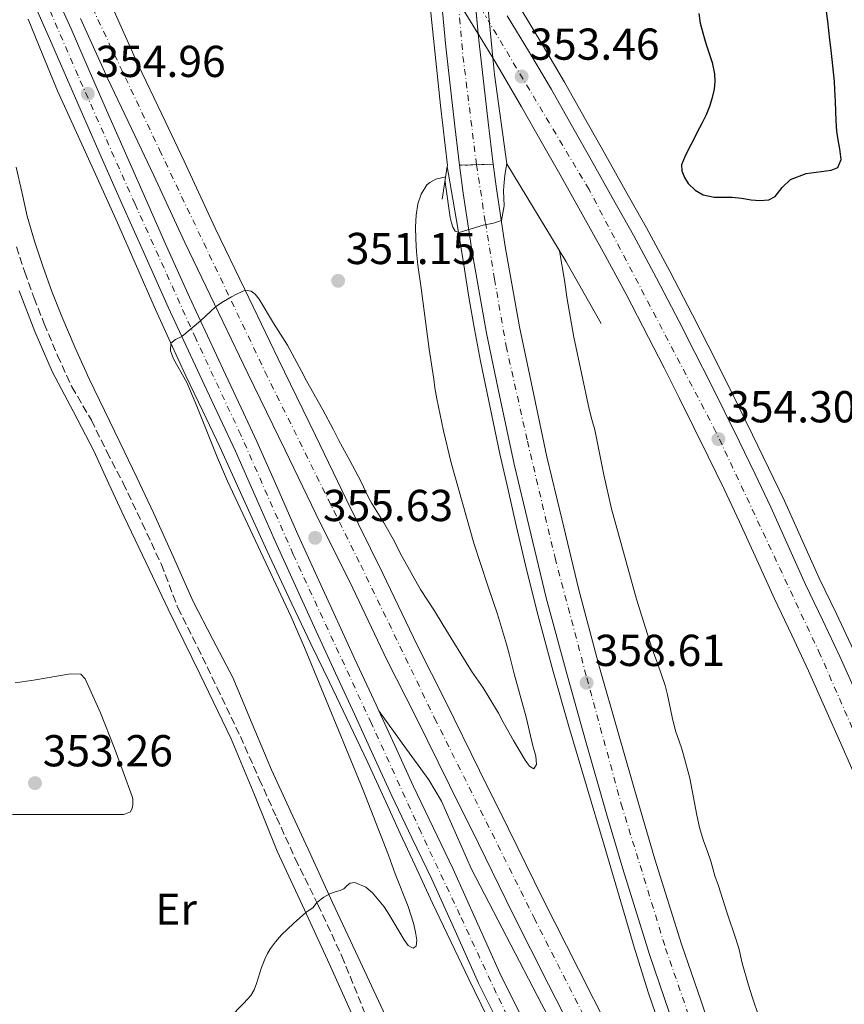
# Model space of a CAD drawing. Units: metres. Extents: x 605077 to 608557, y 4659819 to 4662180.
# Drawn here: x 605590 to 605775, y 4661065 to 4661286 of the extents above; entities that cross this region are included whole.
import ezdxf
from ezdxf.enums import TextEntityAlignment as Align

# ---------------------------------------------------------------- set-up
doc = ezdxf.new("R2010")
doc.units = ezdxf.units.M
doc.header["$MEASUREMENT"] = 0
for name, pattern in [('DGN Style 3', [2.435890702152634, 1.739921930109024, -0.6959687720436097]), ('DGN Style 4', [2.7856150101045474, 1.391937544087219, -0.6959687720436097, 0.001739921930109024, -0.6959687720436097]), ('DGN Style 5', [1.217945351076317, 0.5219765790327072, -0.6959687720436097])]:
    doc.linetypes.add(name, pattern=pattern)
for name, color, linetype, lineweight in [('Autopista', 135, 'Continuous', 0), ('autovía', 7, 'DGN Style 4', 0), ('autovía no vista', 7, 'Continuous', 0), ('autovía sobre puente', 135, 'Continuous', 0), ('Balsa-alberca', 142, 'Continuous', 0), ('Camino', 7, 'DGN Style 3', 0), ('Carretera', 9, 'Continuous', 0), ('Cierre de vial', 7, 'DGN Style 5', 0), ('Cota de punto acotado terreno', 7, 'Continuous', 0), ('Curva de nivel directora', 30, 'Continuous', 30), ('Curva de nivel intermedia', 30, 'Continuous', 0), ('Eje de carretera', 7, 'DGN Style 4', 0), ('Etiqueta de uso rústico', 92, 'Continuous', 0), ('Línea blanca (vial)', 7, 'Continuous', 13), ('Línea de asfalto', 7, 'Continuous', 13), ('Línea de cambio de uso (parcela vista)', 92, 'Continuous', 0), ('Margen derecho', 7, 'Continuous', 0), ('Puente', 1, 'Continuous', 0), ('Punto acotado terreno (símbolo)', 7, 'Continuous', 0)]:
    doc.layers.add(name, color=color, linetype=linetype, lineweight=lineweight)
doc.styles.add('Style-Arial', font='arial.ttf')

# ---------------------------------------------------------------- blocks, each defined once
blk = doc.blocks.new('5PATER')
at = {"layer": 'Balsa-alberca', "linetype": 'Continuous', "lineweight": 0}
h = blk.add_hatch(color=51, dxfattribs=at)
edge = h.paths.add_edge_path()
edge.add_ellipse((0, 0), major_axis=(-0.1095731443231308, -0.1110710700762829), ratio=0.9994222409660317, start_angle=0, end_angle=360)

msp = doc.modelspace()

# ---------------------------------------------------------------- linework, layer by layer
at = {"layer": 'Autopista', "color": 135, "linetype": 'Continuous', "lineweight": 0}
for points in [[(605778.2199999993, 4661113.909999999, 355.1199999999953), (605773.8599999984, 4661123.769999999, 355.0099999999948), (605770.2399999974, 4661131.940000001, 354.8500000000058), (605766.640000001, 4661140.039999999, 354.6600000000035), (605762.8799999993, 4661148.020000001, 354.5500000000029), (605758.9899999978, 4661156.140000001, 354.4900000000052), (605755.0799999986, 4661164.870000001, 354.5500000000029), (605751.2000000003, 4661173.430000001, 354.5800000000018), (605747.7100000012, 4661180.739999999, 354.5), (605744.1400000016, 4661188.090000001, 354.3800000000047), (605740.9499999998, 4661194.57, 354.25), (605737.7499999991, 4661201.039999999, 354.1199999999953), (605734.289999999, 4661207.899999999, 353.9799999999959), (605730.7899999986, 4661214.749999999, 353.8500000000058), (605725.7899999986, 4661224.41, 353.8300000000018), (605720.6499999977, 4661233.940000001, 353.8300000000018), (605715.9499999993, 4661242.340000001, 353.6300000000047), (605711.1999999996, 4661250.789999999, 353.4199999999983), (605706.7800000006, 4661258.640000002, 353.320000000007), (605702.3700000006, 4661266.440000002, 353.2799999999988), (605697.5399999982, 4661274.649999998, 353.320000000007), (605695.949999999, 4661277.41, 353.3300000000018), (605694.4400000024, 4661293.000000001, 355.8999999999942)], [(605610.440000002, 4661289.350000001, 354.9600000000065), (605616.5100000006, 4661275.850000002, 354.7400000000052), (605621.7800000011, 4661264.770000001, 354.6399999999995), (605626.8000000013, 4661254.23, 354.8399999999965), (605633.7100000003, 4661239.239999998, 355.1000000000058), (605640.36, 4661225.470000001, 355.1199999999953), (605647.820000001, 4661209.920000002, 355.1199999999953), (605656.2199999986, 4661192.730000001, 355.3300000000018), (605663.0500000014, 4661178.489999998, 355.7799999999988), (605671.3099999983, 4661161.809999999, 355.8600000000006), (605678.9600000015, 4661145.81, 355.8600000000006), (605685.3899999999, 4661133.050000002, 356.1399999999995), (605692.9699999995, 4661117.710000001, 356.4700000000012), (605699.4299999991, 4661104.640000001, 356.9400000000023), (605707.1299999993, 4661088.969999999, 357.0599999999977), (605715.129999999, 4661073.149999999, 357.2400000000052), (605721.9100000005, 4661059.720000001, 357.6399999999995)], [(605699.1499999975, 4661286.830000003, 353.3600000000006), (605704.160000001, 4661278.600000001, 353.320000000007), (605709.0399999982, 4661270.289999999, 353.2799999999988), (605713.4899999984, 4661262.430000001, 353.320000000007), (605717.9200000007, 4661254.559999998, 353.4199999999983), (605722.6700000028, 4661246.109999999, 353.6300000000047), (605727.3999999979, 4661237.649999999, 353.8300000000018), (605732.6000000014, 4661228, 353.8300000000018), (605737.6399999995, 4661218.27, 353.8500000000058), (605741.1599999999, 4661211.390000001, 353.9799999999959), (605744.6400000001, 4661204.480000001, 354.1199999999953), (605747.8599999987, 4661197.980000001, 354.25), (605751.0599999996, 4661191.469999998, 354.3800000000047), (605754.6499999992, 4661184.09, 354.5), (605758.190000002, 4661176.680000001, 354.5800000000018), (605762.1000000013, 4661168.039999999, 354.5500000000029), (605765.9799999994, 4661159.390000001, 354.4900000000052), (605769.8399999995, 4661151.330000003, 354.5500000000029), (605773.6499999983, 4661143.239999999, 354.6600000000035), (605777.2800000005, 4661135.069999999, 354.8500000000058)], [(605715.2299999995, 4661056.280000002, 357.6399999999995), (605708.4200000013, 4661069.760000003, 357.2400000000052), (605700.3999999992, 4661085.609999999, 357.0599999999977), (605692.6799999989, 4661101.31, 356.9400000000023), (605686.2300000003, 4661114.38, 356.4700000000012), (605678.6599999998, 4661129.690000001, 356.1399999999995), (605672.2100000012, 4661142.499999999, 355.8600000000006), (605664.5500000013, 4661158.519999999, 355.8600000000006), (605656.29, 4661175.190000001, 355.7799999999988), (605649.4499999982, 4661189.460000001, 355.3300000000018), (605641.0500000007, 4661206.640000001, 355.1199999999953), (605633.5799999986, 4661222.21, 355.1199999999953), (605626.9100000008, 4661236.03, 355.1000000000058), (605619.9899999985, 4661251.04, 354.8399999999965), (605614.9899999984, 4661261.530000002, 354.6399999999995), (605609.690000001, 4661272.690000002, 354.7400000000052), (605603.6099999992, 4661286.190000002, 354.9600000000065)], [(605735.4299999989, 4661063.550000001, 358.3999999999942), (605731.000000001, 4661076.460000001, 358.3600000000006), (605725.0199999998, 4661095.690000002, 358.4100000000035), (605721.3799999986, 4661107.999999999, 358.5299999999988), (605716.6700000013, 4661124.390000001, 358.6100000000006), (605712.61, 4661138.82, 358.7400000000052), (605707.8900000015, 4661156.350000001, 358.7599999999948), (605704.0699999994, 4661172.330000003, 359.1199999999953), (605700.7099999998, 4661186.32, 359.3800000000047), (605697.4200000019, 4661201.75, 359.5), (605694.5000000005, 4661215.699999999, 359.679999999993), (605691.2899999986, 4661233.850000001, 359.9600000000065), (605689.2600000012, 4661247.030000002, 360.0399999999936), (605688.4800000011, 4661253.309999999, 360.1300000000047), (605696.0300000017, 4661253.57, 360.1199999999953), (605696.7100000011, 4661248.069999999, 360.0399999999936), (605698.7100000016, 4661235.080000003, 359.9600000000065), (605701.8799999988, 4661217.13, 359.679999999993), (605704.7800000003, 4661203.31, 359.5), (605708.039999999, 4661187.980000001, 359.3800000000047), (605711.3899999995, 4661174.080000003, 359.1199999999953), (605715.1700000014, 4661158.199999999, 358.7599999999948), (605719.8500000021, 4661140.81, 358.7400000000052), (605723.910000001, 4661126.449999998, 358.6100000000006), (605728.6000000006, 4661110.100000001, 358.5299999999988), (605732.2300000003, 4661097.82, 358.4100000000035), (605738.1499999991, 4661078.800000001, 358.3600000000006), (605742.5500000002, 4661065.989999999, 358.3999999999942), (605747.2399999974, 4661052.219999998, 358.3399999999965)]]:
    msp.add_polyline3d(points, dxfattribs=at)
at = {"layer": 'autovía', "color": 7, "linetype": 'DGN Style 4', "lineweight": 0}
for points in [[(605540.999999999, 4661430.530000002, 353.9199999999984), (605563.8799999983, 4661382.850000001, 354.2700000000042), (605587.7999999992, 4661329.430000001, 354.8699999999953), (605602.5399999979, 4661296.41, 354.9400000000023), (605621.28, 4661256.739999998, 354.7599999999949), (605644.9400000017, 4661206.970000001, 355.1399999999994), (605666.329999998, 4661163.730000002, 355.8399999999965), (605682.8900000005, 4661129.430000001, 356.1799999999931), (605705.1799999997, 4661084.670000002, 357.0899999999966), (605731.8399999987, 4661032.070000002, 357.9900000000052), (605748.9400000002, 4660999.699999999, 358.6900000000023), (605764.0499999999, 4660970.760000003, 359.2200000000013), (605779.9699999989, 4660941.289999999, 360.0800000000019), (605799.8099999983, 4660904.800000002, 360.6499999999942), (605824.6599999992, 4660862.760000003, 361.020000000004), (605851.2399999977, 4660820.440000001, 361.6300000000047), (605879.629999999, 4660776.120000003, 361.9900000000054)], [(605945.2899999997, 4660764.41, 359.7899999999936), (605928.5300000003, 4660791.359999999, 359.1399999999995), (605920.2800000003, 4660805.510000003, 358.9600000000065), (605904.9600000002, 4660836.330000003, 358.6399999999994), (605875.5199999984, 4660898.520000001, 357.9499999999972), (605846.7699999996, 4660962.91, 356.8999999999942), (605824.7399999973, 4661015.020000001, 356.1100000000007), (605815.1900000009, 4661037.660000001, 355.7499999999999), (605795.9899999985, 4661082.300000002, 355.3300000000017), (605769.2699999991, 4661143.640000002, 354.6300000000046), (605745.899999998, 4661193.580000003, 354.2799999999988), (605717.4899999988, 4661247.870000001, 353.5399999999936), (605695.1965455688, 4661285.189042779, 356.7989999999991), (605695.1900000006, 4661285.200000001, 356.8000000000029)], [(605692.2599980268, 4661253.440057329, 360.1199999999954), (605694.2499999997, 4661240.52, 360), (605696.2999999993, 4661227.800000002, 359.8600000000006), (605698.8899999999, 4661212.81, 359.6399999999995), (605703.670000001, 4661191.489999998, 359.4199999999984), (605709.8500000013, 4661165.359999999, 358.9400000000024), (605716.9600000014, 4661138.480000001, 358.6600000000036), (605724.6799999995, 4661110.15, 358.5299999999988), (605734.6299999983, 4661077.840000001, 358.3600000000005), (605742.8700000015, 4661053.780000002, 358.3500000000059), (605754.879999999, 4661021.86, 358.4100000000034), (605772.9400000015, 4660979.470000001, 359.0399999999936), (605792.9299999984, 4660939.61, 359.979999999996), (605810.9999999999, 4660904.260000004, 360.5800000000018), (605840.16, 4660852.800000001, 361.1699999999984), (605855.3932057444, 4660823.205821729, 361.4864999999993)]]:
    msp.add_polyline3d(points, dxfattribs=at)
at = {"layer": 'autovía no vista', "color": 7, "linetype": 'DGN Style 5', "lineweight": 0, "extrusion": (-0.05033067480383138, 0.08885856514107597, 0.9947718223667477), "elevation": 384065.001533419, "flags": 128}
msp.add_lwpolyline([(-2824319.890557259, -3737674.183631124), (-2824319.890557259, -3737667.419211371)], dxfattribs=at)
at = {"layer": 'autovía no vista', "color": 7, "linetype": 'DGN Style 5', "lineweight": 13, "extrusion": (0.004079309530834225, -0.006622631462001434, 0.9999697495355899), "elevation": -28045.78187613745, "flags": 128}
msp.add_lwpolyline([(605681.679418641, 4661206.537843932), (605686.1701279171, 4661199.247538391)], dxfattribs=at)
at = {"layer": 'autovía no vista', "color": 7, "linetype": 'DGN Style 5', "lineweight": 13, "extrusion": (0.004077576738613072, -0.006619818330920057, 0.9999697752298348), "elevation": -28033.71860714748, "flags": 128}
msp.add_lwpolyline([(605686.1750211875, 4661199.319469933), (605689.4736547897, 4661193.964403288)], dxfattribs=at)
at = {"layer": 'autovía no vista', "color": 7, "linetype": 'Continuous', "lineweight": 0}
msp.add_polyline3d([(605694.4400000024, 4661293.000000001, 360.2700000000041), (605695.949999999, 4661277.41, 359.6999999999971), (605692.65153837, 4661282.76494931, 358.3941999999952), (605683.7415909917, 4661297.229970267, 354.8669999999984), (605680.4400000012, 4661302.59, 353.5599999999977), (605680.0399999989, 4661306.41, 361.4799999999959), (605679.0300000008, 4661319.250000001, 361.4900000000052), (605682.1462015377, 4661314.271852702, 361.2424000000028), (605691.0139357579, 4661300.105603616, 360.5378999999957), (605694.2600000014, 4661294.920000001, 353.3399999999965)], close=True, dxfattribs=at)
at = {"layer": 'autovía sobre puente', "color": 7, "linetype": 'DGN Style 4', "lineweight": 0, "extrusion": (-0.01749309363041441, -0.01195194447108882, 0.9997755461595357), "elevation": -65946.43452691672, "flags": 128}
msp.add_lwpolyline([(-3507016.735193095, 3128998.491978379), (-3507038.717982103, 3129009.820078915), (-3507049.279906501, 3129015.767331696)], dxfattribs=at)
at = {"layer": 'autovía sobre puente', "color": 135, "linetype": 'Continuous', "lineweight": 0}
msp.add_polyline3d([(605696.0300000017, 4661253.57, 360.1199999999953), (605688.4800000011, 4661253.309999999, 360.1300000000047), (605687.3900000004, 4661262.109999998, 360.2599999999948), (605685.370000002, 4661279.870000001, 360.3699999999953), (605684.030000001, 4661294.219999999, 360.6100000000006), (605683.7415909917, 4661297.229970267, 360.6306999999942), (605682.2199999982, 4661313.109999998, 360.7400000000052), (605682.1462015377, 4661314.271852702, 360.7504000000045), (605680.6600000003, 4661337.670000001, 360.9600000000065), (605680.3999999987, 4661342.010000002, 361.0599999999977), (605687.8299999986, 4661343.830000001, 361.0899999999965), (605688.1599999993, 4661338.12, 360.9600000000065), (605689.7100000005, 4661313.710000002, 360.7400000000052), (605691.0139357579, 4661300.105603616, 360.6457999999984), (605691.5100000021, 4661294.930000001, 360.6100000000006), (605692.65153837, 4661282.76494931, 360.4054999999935), (605692.850000001, 4661280.649999999, 360.3699999999953), (605694.8600000005, 4661263, 360.2599999999948)], close=True, dxfattribs=at)
at = {"layer": 'Camino', "color": 7, "linetype": 'DGN Style 3', "lineweight": 0}
msp.add_polyline3d([(605589.2199999986, 4661235.010000002, 352.4299999999931), (605591.0899999995, 4661229.350000002, 352.5700000000071), (605593.1799999992, 4661223.550000003, 352.5000000000001), (605595.4300000002, 4661217.820000002, 352.3500000000058), (605598.4400000009, 4661210.690000001, 352.3500000000058), (605601.6499999984, 4661203.640000002, 352.4299999999931), (605606.0399999983, 4661196.16, 352.5599999999977), (605609.4800000006, 4661189.09, 352.7599999999949), (605613.1599999996, 4661182.09, 353.0399999999935), (605617.3900000007, 4661173.110000002, 353.4299999999931), (605621.6900000012, 4661163.859999999, 353.6999999999971), (605625.3900000005, 4661154.149999999, 353.8899999999995), (605629.8200000006, 4661145.289999999, 353.9600000000065), (605634.1999999993, 4661136.219999999, 354.0299999999988), (605639.3999999984, 4661125.32, 354.1600000000037), (605643.6000000006, 4661115.77, 354.3000000000028), (605647.4800000008, 4661107.180000001, 354.6600000000035), (605651.6900000018, 4661097.91, 355.0599999999977), (605656.7600000012, 4661087.640000002, 355.1300000000047), (605662.11, 4661076.090000001, 355.1699999999983), (605667.9200000014, 4661061.77, 355.4600000000065)], dxfattribs=at)
at = {"layer": 'Carretera', "color": 9, "linetype": 'Continuous', "lineweight": 0}
for points in [[(605597.61, 4661292.480000001, 355.1199999999953), (605601.4899999979, 4661283.87, 355.2200000000012), (605605.2899999999, 4661275.100000001, 354.9799999999959), (605609.0899999997, 4661266.34, 354.7400000000052), (605613.3500000022, 4661256.679999999, 354.8500000000058), (605617.6200000015, 4661247.030000002, 354.9600000000065), (605622.7699999991, 4661235.36, 355.0599999999977), (605628.0100000006, 4661223.730000001, 355.1399999999995), (605632.0300000017, 4661215.070000002, 355.070000000007), (605636.0700000006, 4661206.420000001, 354.9900000000052), (605639.5700000009, 4661198.929999999, 355.0299999999988), (605643.0599999978, 4661191.440000001, 355.1199999999953), (605647.5300000004, 4661181.36, 355.3600000000006), (605651.9600000005, 4661171.250000001, 355.570000000007), (605656.1200000002, 4661162.080000003, 355.5899999999965), (605660.3099999989, 4661152.929999999, 355.6000000000058), (605665.0499999998, 4661142.670000002, 355.6900000000023), (605669.8000000018, 4661132.399999999, 355.8099999999977), (605670.4200000009, 4661131.04, 355.8300000000018), (605673.9500000003, 4661123.309999998, 355.9700000000012), (605678.100000001, 4661114.230000001, 356.1300000000047), (605682.5500000012, 4661104.890000001, 356.2599999999948), (605687.0300000005, 4661095.569999999, 356.3800000000047), (605692.2699999998, 4661083.920000002, 356.4600000000065), (605697.5100000014, 4661072.27, 356.5800000000018), (605702.7199999993, 4661061.760000003, 356.7899999999936)], [(605697.9899999974, 4661059.420000002, 356.7899999999936), (605692.7399999992, 4661070.02, 356.5800000000018), (605687.460000002, 4661081.760000001, 356.4600000000065), (605682.2399999984, 4661093.34, 356.3800000000047), (605677.7899999982, 4661102.61, 356.2599999999948), (605673.32, 4661111.989999999, 356.1300000000047), (605669.1499999991, 4661121.120000003, 355.9700000000012), (605665.0000000006, 4661130.199999999, 355.8099999999977), (605660.260000002, 4661140.45, 355.6900000000023), (605655.5100000022, 4661150.719999998, 355.6000000000058), (605651.3200000012, 4661159.890000002, 355.5899999999965), (605647.1400000015, 4661169.100000002, 355.570000000007), (605642.7000000002, 4661179.230000001, 355.3600000000006), (605638.2600000012, 4661189.260000002, 355.1199999999953), (605634.780000001, 4661196.7, 355.0299999999988), (605631.2899999997, 4661204.179999999, 354.9900000000052), (605627.2399999994, 4661212.840000001, 355.070000000007), (605623.2100000016, 4661221.530000002, 355.1399999999995), (605617.9500000001, 4661233.210000002, 355.0599999999977), (605612.789999999, 4661244.890000001, 354.9600000000065), (605608.5199999998, 4661254.550000002, 354.8500000000058), (605604.2600000018, 4661264.219999999, 354.7400000000052), (605600.4499999986, 4661273.010000002, 354.9799999999959), (605596.6700000011, 4661281.739999998, 355.2200000000012), (605592.7999999998, 4661290.31, 355.1199999999953)]]:
    msp.add_polyline3d(points, dxfattribs=at)
at = {"layer": 'Cierre de vial', "color": 7, "linetype": 'DGN Style 5', "lineweight": 0, "extrusion": (0.001321186808512387, 4.545770314650175e-05, 0.9999991261991255), "elevation": 1372.247184418644, "flags": 128}
msp.add_lwpolyline([(605687.4755756689, 4661253.252436806), (605691.2555770017, 4661253.382494137)], dxfattribs=at)
at = {"layer": 'Cierre de vial', "color": 7, "linetype": 'DGN Style 5', "lineweight": 0, "extrusion": (0.001324684349148347, 4.565860283457111e-05, 0.9999991215629479), "elevation": 1375.30206040339, "flags": 128}
msp.add_lwpolyline([(605691.2515148966, 4661253.382121635), (605695.0215201866, 4661253.512064306)], dxfattribs=at)
at = {"layer": 'Curva de nivel directora', "color": 30, "linetype": 'Continuous', "lineweight": 30, "elevation": 350, "flags": 128}
for points in [[(605742.0800000003, 4661287.350000001), (605742.3699999988, 4661285.150000001), (605742.97, 4661282.99), (605743.3299999998, 4661281.680000001), (605743.6899999997, 4661280.380000002), (605744.3600000002, 4661278.350000001), (605745.0599999998, 4661276.310000001), (605745.5800000007, 4661273.810000001), (605745.67, 4661272.100000001), (605745.5000000001, 4661270.390000001), (605744.9900000006, 4661268.220000003), (605744.480000001, 4661266.520000001), (605743.7399999988, 4661264.600000001), (605742.7599999999, 4661262.640000001), (605741.7099999993, 4661260.760000002), (605740.9299999992, 4661259.199999999), (605739.8200000006, 4661257.04), (605738.94, 4661255.24), (605738.1500000008, 4661253.41), (605738.2699999993, 4661252.050000001), (605738.8300000003, 4661250.560000002), (605739.6699999986, 4661249.200000001), (605741.269999999, 4661247.75), (605743.0199999991, 4661246.710000001), (605745.4699999989, 4661246.17), (605747.0800000004, 4661246.130000002), (605749.5399999992, 4661246.180000002), (605751.6499999991, 4661245.92), (605753.7500000002, 4661245.550000001), (605755.7399999995, 4661245.400000001), (605757.7199999999, 4661245.550000001), (605759.1199999991, 4661246.300000002), (605760.7399999996, 4661248.340000001), (605762.5999999993, 4661250.090000001), (605766.0999999996, 4661251.490000002), (605771.6999999987, 4661252.189999999)], [(605771.6999999987, 4661252.189999999), (605773.1899999996, 4661252.84), (605773.9099999993, 4661254.61), (605773.6199999988, 4661256.99), (605773.279999999, 4661258.980000002), (605772.9799999995, 4661260.980000001), (605772.8200000008, 4661263.27), (605772.7400000005, 4661265.45), (605772.6500000008, 4661267.580000001), (605772.5899999985, 4661268.92), (605772.5199999991, 4661270.25), (605772.4099999995, 4661272.08), (605772.0799999987, 4661275.58), (605771.6899999997, 4661279.070000002), (605771.3999999992, 4661281.400000001), (605771.16, 4661283.5), (605770.9199999986, 4661285.609999999), (605770.6799999995, 4661287.76)]]:
    msp.add_lwpolyline(points, dxfattribs=at)
at = {"layer": 'Curva de nivel intermedia', "color": 30, "linetype": 'Continuous', "lineweight": 0, "flags": 128}
for points, elevation in [([(605685.2199999995, 4661249.769999999), (605685.3200000002, 4661248.990000002), (605686.390000001, 4661241.599999999), (605686.65, 4661240.390000001), (605686.9500000018, 4661239.480000001), (605687.4600000015, 4661238.57), (605688.350000001, 4661238.230000001), (605693.7600000004, 4661239.889999999), (605696.0800000003, 4661240.339999998), (605697.900000002, 4661240.92), (605698.4600000008, 4661244.239999998), (605698.3500000013, 4661247.569999999), (605698.4000000004, 4661248.630000001), (605698.6200000017, 4661251.119999998), (605699.0300000008, 4661253.73)], 359.9999999999999), ([(605678.6200000013, 4661081.490000002), (605678.1600000008, 4661083.46), (605676.9600000005, 4661087.239999999), (605674.0800000017, 4661094.509999999), (605672.5700000006, 4661098.730000001), (605666.9, 4661113.25), (605657.5599999992, 4661136.019999998), (605653.7100000002, 4661145.220000001), (605650.7400000019, 4661152.119999998), (605636.5300000006, 4661182.560000001), (605634.2700000008, 4661187.729999999), (605629.6399999995, 4661199.34), (605627.390000001, 4661204.619999998), (605624.4200000004, 4661209.929999999), (605623.7300000021, 4661211.75), (605623.8000000012, 4661213.429999999), (605624.8700000019, 4661214.249999999), (605626.2700000011, 4661214.940000001), (605630.4500000009, 4661218.470000001), (605633.8600000017, 4661221.63), (605635.5700000017, 4661222.800000001), (605637.3600000021, 4661223.850000001), (605638.4800000018, 4661224.449999998), (605640.4199999998, 4661225.34), (605641.7800000011, 4661225.11), (605642.6900000008, 4661224.439999999), (605643.5600000003, 4661223.319999999), (605646.8200000013, 4661217.899999999), (605649.9200000016, 4661212.989999998), (605653.0900000011, 4661207.140000001), (605654.1799999997, 4661204.980000001), (605657.8299999996, 4661198.509999999), (605660.1699999999, 4661194.15), (605661.4100000004, 4661191.649999999), (605663.9200000005, 4661187.189999998), (605666.3600000013, 4661182.489999999), (605668.0800000002, 4661178.88), (605668.8100000012, 4661177.529999999), (605671.4500000009, 4661173.350000001), (605673.8899999994, 4661169), (605675.1800000013, 4661166.430000001), (605679.7000000009, 4661158.27), (605682.8900000005, 4661153.470000001), (605684.7700000004, 4661150.279999998), (605691.1800000007, 4661139.960000001), (605693.7400000001, 4661136.25), (605695.060000001, 4661134.140000001), (605697.2200000002, 4661130.550000001), (605698.2500000007, 4661128.49), (605700.5300000005, 4661124.449999998), (605703.1300000001, 4661120.029999999), (605704.1600000005, 4661118.65), (605705.0800000014, 4661118.099999999), (605705.6900000017, 4661119.02), (605705.5400000018, 4661120.92), (605704.9200000004, 4661123.230000001), (605703.4000000005, 4661129.659999999), (605700.7200000006, 4661139.319999999), (605699.6800000012, 4661143.550000001), (605699.0100000006, 4661146.009999999), (605696.9699999999, 4661152.720000001), (605694.7900000006, 4661159.060000001), (605691.7000000017, 4661168.619999998), (605686.600000001, 4661186.649999999), (605684.9100000011, 4661193.84), (605683.370000001, 4661201.010000001), (605682.9500000009, 4661203.42), (605682.7400000007, 4661205.349999999), (605681.67, 4661212.09), (605679.8799999997, 4661225.800000001), (605679.1500000011, 4661230.92), (605678.8400000003, 4661233.91), (605678.6799999995, 4661236.730000001), (605678.6400000014, 4661239.55), (605678.7400000021, 4661242.100000001), (605679.0900000007, 4661244.640000002), (605679.8399999995, 4661246.859999998), (605681.1400000004, 4661248.899999999), (605681.7800000019, 4661249.46), (605683.160000001, 4661250.180000001), (605685.3700000015, 4661250.759999999)], 355.0000000000001), ([(605755.5100000015, 4661062.560000001), (605754.0499999997, 4661066.75), (605753.1800000002, 4661069.589999998), (605751.780000001, 4661074.499999999), (605751.0600000012, 4661077.590000001), (605750.4100000008, 4661079.759999999), (605748.3800000013, 4661085.74), (605746.4600000012, 4661091.869999999), (605745.6500000021, 4661094.109999998), (605744.7200000001, 4661097.350000001), (605744.0000000005, 4661099.529999998), (605743.0200000014, 4661102.140000001), (605742.2400000013, 4661104.890000001), (605741.64, 4661107.67), (605740.0399999997, 4661116), (605738.6400000004, 4661121.21), (605738.1599999998, 4661122.739999998), (605736.8099999998, 4661126.55), (605736.060000001, 4661129.640000001), (605735.0300000005, 4661134.63), (605734.5299999999, 4661136.749999999), (605732.8400000001, 4661141.730000001), (605731.9600000016, 4661143.939999999), (605731.3100000012, 4661145.84), (605728.0900000003, 4661156.069999999), (605722.4900000012, 4661176.350000001), (605720.7700000001, 4661183.909999999), (605718.7400000006, 4661194.01), (605718.0700000002, 4661196.350000001), (605717.5, 4661198.679999999), (605714.1000000003, 4661214.83), (605712.5800000004, 4661223.310000001), (605711.9700000002, 4661227.600000001), (605710.8300000003, 4661234.16)], 355.0000000000001), ([(605636.9000000017, 4661062.21), (605640.1600000005, 4661065.519999999), (605641.7100000017, 4661067.26), (605642.4600000005, 4661068.550000002), (605642.9700000002, 4661069.939999999), (605644.1200000013, 4661073.550000002), (605644.8700000001, 4661075.449999999), (605645.4600000002, 4661076.66), (605646.1399999997, 4661077.829999999), (605647.2300000006, 4661079.329999999), (605648.5800000004, 4661080.859999998), (605651.2500000015, 4661083.439999999), (605654.040000001, 4661085.880000001), (605655.6799999994, 4661087.000000001), (605656.5100000009, 4661088.149999999), (605658.070000001, 4661089.289999999), (605659.4400000012, 4661090.020000001), (605660.6500000005, 4661090.519999999), (605661.7100000001, 4661090.789999999), (605662.5900000005, 4661091.210000002), (605663.3100000003, 4661091.909999999), (605663.9699999997, 4661092.439999999), (605665.0300000014, 4661092.609999998), (605667.4600000011, 4661091.569999999), (605668.9600000009, 4661090.310000001), (605671.5800000004, 4661087.159999999), (605672.6399999999, 4661085.500000001), (605676.0599999998, 4661079.720000001), (605676.9900000019, 4661078.5), (605678.0500000013, 4661077.880000001), (605678.7400000021, 4661078.349999998), (605678.9100000019, 4661079.67), (605678.6200000013, 4661081.490000002)], 355.0000000000001)]:
    msp.add_lwpolyline(points, dxfattribs=dict(at, elevation=elevation))
at = {"layer": 'Eje de carretera', "color": 7, "linetype": 'DGN Style 4', "lineweight": 0}
msp.add_polyline3d([(605706.6799999995, 4661047.29, 357.0899999999966), (605696.6999999996, 4661067.789999999, 356.6399999999995), (605688.5700000002, 4661085.260000002, 356.449999999997), (605679.8700000008, 4661103.789999999, 356.2599999999947), (605668.7199999972, 4661128.260000002, 355.8600000000007), (605651.2100000012, 4661166.130000001, 355.5800000000019), (605639.4899999978, 4661192.88, 355.0899999999966), (605629.3999999982, 4661214.489999998, 355.0500000000029), (605615.7999999993, 4661244.620000001, 354.9700000000013), (605603.0199999985, 4661273.390000002, 354.9799999999959), (605591, 4661301.289999999, 355.0200000000042)], dxfattribs=at)
at = {"layer": 'Línea blanca (vial)', "color": 7, "linetype": 'Continuous', "lineweight": 13, "extrusion": (0.001562784310975415, -0.01665414921835676, 0.9998600887219223), "elevation": -76322.77656813124, "flags": 128}
msp.add_lwpolyline([(1038533.563017769, 4583671.41111749), (1038533.563017769, 4583679.738815118)], dxfattribs=at)
at = {"layer": 'Línea blanca (vial)', "color": 7, "linetype": 'Continuous', "lineweight": 13}
for points in [[(605688.4800000007, 4661253.31, 360.1300000000048), (605687.3899999999, 4661262.109999999, 360.2599999999949), (605685.3700000015, 4661279.870000003, 360.3699999999953), (605684.0300000005, 4661294.220000001, 360.6100000000007), (605683.7415909914, 4661297.229970269, 360.6306999999944)], [(605597.6099999994, 4661292.480000001, 355.1199999999953), (605601.4899999974, 4661283.870000001, 355.2200000000012), (605605.2899999995, 4661275.100000002, 354.9799999999959), (605609.0899999993, 4661266.34, 354.7400000000054), (605613.3500000017, 4661256.680000001, 354.8500000000059), (605617.6200000009, 4661247.030000003, 354.9600000000065), (605622.7699999987, 4661235.36, 355.0599999999977), (605628.0100000001, 4661223.730000001, 355.1399999999994), (605632.0300000012, 4661215.070000002, 355.0700000000069), (605636.0700000002, 4661206.420000002, 354.9900000000054), (605639.5700000004, 4661198.930000001, 355.0299999999988), (605643.0599999975, 4661191.440000001, 355.1199999999953), (605647.5299999999, 4661181.360000002, 355.3600000000006), (605651.9600000001, 4661171.250000001, 355.570000000007), (605656.1199999999, 4661162.080000003, 355.5899999999965), (605660.3099999984, 4661152.930000001, 355.6000000000059), (605665.0499999993, 4661142.670000002, 355.6900000000024), (605669.8000000012, 4661132.399999999, 355.8099999999978), (605670.4200000004, 4661131.04, 355.8300000000019)], [(605592.7999999993, 4661290.310000001, 355.1199999999953), (605596.6700000007, 4661281.739999998, 355.2200000000012), (605600.4499999981, 4661273.010000003, 354.9799999999959), (605604.2600000014, 4661264.219999999, 354.7400000000054), (605608.5199999993, 4661254.550000002, 354.8500000000059), (605612.7899999986, 4661244.890000002, 354.9600000000065), (605617.9499999996, 4661233.210000004, 355.0599999999977), (605623.2100000011, 4661221.530000002, 355.1399999999994), (605627.239999999, 4661212.840000001, 355.0700000000069), (605631.2899999992, 4661204.180000001, 354.9900000000054), (605634.7800000005, 4661196.700000001, 355.0299999999988), (605638.2600000006, 4661189.260000003, 355.1199999999953), (605642.6999999997, 4661179.230000001, 355.3600000000006), (605647.1400000011, 4661169.100000003, 355.570000000007), (605651.3200000008, 4661159.890000002, 355.5899999999965), (605655.5100000018, 4661150.719999999, 355.6000000000059), (605660.2600000015, 4661140.45, 355.6900000000024), (605665.0000000001, 4661130.2, 355.8099999999978), (605669.1499999987, 4661121.120000003, 355.9700000000012), (605673.3199999996, 4661111.99, 356.1300000000047), (605677.7899999976, 4661102.610000002, 356.2599999999947), (605682.2399999979, 4661093.34, 356.3800000000046), (605687.4600000015, 4661081.760000002, 356.4600000000065), (605692.7399999987, 4661070.02, 356.5800000000019), (605697.989999997, 4661059.420000004, 356.7899999999937)], [(605610.4400000017, 4661289.350000001, 354.9600000000065), (605616.5100000001, 4661275.850000003, 354.7400000000054), (605621.7800000006, 4661264.770000001, 354.6399999999995), (605626.8000000009, 4661254.230000001, 354.8399999999965), (605633.7099999998, 4661239.239999998, 355.1000000000058), (605640.3599999995, 4661225.470000001, 355.1199999999953), (605647.8200000006, 4661209.920000002, 355.1199999999953), (605656.2199999981, 4661192.730000001, 355.3300000000017), (605663.050000001, 4661178.489999998, 355.7799999999988), (605671.3099999978, 4661161.81, 355.8600000000007), (605678.9600000011, 4661145.810000001, 355.8600000000007), (605685.3899999994, 4661133.050000002, 356.1399999999995), (605692.9699999989, 4661117.710000002, 356.4700000000011), (605699.4299999987, 4661104.640000001, 356.9400000000023), (605707.1299999988, 4661088.970000001, 357.0599999999977), (605715.1299999985, 4661073.149999999, 357.2400000000052), (605721.91, 4661059.720000001, 357.6399999999994), (605729.0100000012, 4661046.160000001, 357.7299999999959), (605738.3299999975, 4661027.870000001, 358.1100000000006), (605746.4299999999, 4661012.45, 358.5800000000019), (605747.829999997, 4661009.739999999, 358.6000000000058)], [(605777.2799999999, 4661135.07, 354.8500000000059), (605773.6499999978, 4661143.24, 354.6600000000035), (605769.839999999, 4661151.330000004, 354.550000000003), (605765.9799999989, 4661159.390000002, 354.4900000000052), (605762.1000000008, 4661168.039999999, 354.550000000003), (605758.1900000015, 4661176.680000001, 354.5800000000016), (605754.6499999987, 4661184.09, 354.5000000000001), (605751.0599999991, 4661191.469999999, 354.3800000000047), (605747.8599999984, 4661197.980000001, 354.2500000000001), (605744.6399999997, 4661204.480000001, 354.1199999999953), (605741.1599999995, 4661211.390000001, 353.9799999999959), (605737.639999999, 4661218.270000001, 353.8500000000059), (605732.600000001, 4661228, 353.8300000000019), (605727.3999999975, 4661237.649999999, 353.8300000000019), (605722.6700000024, 4661246.109999999, 353.6300000000047), (605717.9200000003, 4661254.559999999, 353.4199999999983), (605713.4899999979, 4661262.430000001, 353.3200000000072), (605709.0399999977, 4661270.29, 353.2799999999988), (605704.1600000005, 4661278.600000002, 353.3200000000072), (605699.1499999971, 4661286.830000003, 353.3600000000007)], [(605715.229999999, 4661056.280000002, 357.6399999999994), (605708.4200000007, 4661069.760000003, 357.2400000000052), (605700.3999999987, 4661085.61, 357.0599999999977), (605692.6799999983, 4661101.310000001, 356.9400000000023), (605686.23, 4661114.38, 356.4700000000011), (605678.6599999993, 4661129.690000002, 356.1399999999995), (605672.2100000008, 4661142.5, 355.8600000000007), (605664.5500000009, 4661158.52, 355.8600000000007), (605656.2899999997, 4661175.190000001, 355.7799999999988), (605649.4499999977, 4661189.460000001, 355.3300000000017), (605641.0500000002, 4661206.640000001, 355.1199999999953), (605633.579999998, 4661222.210000001, 355.1199999999953), (605626.9100000004, 4661236.030000002, 355.1000000000058), (605619.989999998, 4661251.04, 354.8399999999965), (605614.9899999979, 4661261.530000002, 354.6399999999995), (605609.6900000006, 4661272.690000002, 354.7400000000054), (605603.6099999986, 4661286.190000003, 354.9600000000065)], [(605696.0300000011, 4661253.57, 360.1199999999954), (605694.86, 4661263.000000001, 360.2599999999949), (605692.8500000006, 4661280.649999999, 360.3699999999953), (605692.6515383717, 4661282.764949311, 360.4055999999983)], [(605778.2199999987, 4661113.91, 355.1199999999953), (605773.8599999979, 4661123.77, 355.0099999999948), (605770.239999997, 4661131.940000001, 354.8500000000059), (605766.6400000005, 4661140.039999999, 354.6600000000035), (605762.8799999988, 4661148.020000001, 354.550000000003), (605758.9899999973, 4661156.140000002, 354.4900000000052), (605755.079999998, 4661164.870000003, 354.550000000003), (605751.1999999998, 4661173.430000001, 354.5800000000016), (605747.7100000008, 4661180.739999999, 354.5000000000001), (605744.1400000012, 4661188.090000001, 354.3800000000047), (605740.9499999994, 4661194.570000002, 354.2500000000001), (605737.7499999986, 4661201.039999999, 354.1199999999953), (605734.2899999986, 4661207.899999999, 353.9799999999959), (605730.7899999982, 4661214.75, 353.8500000000059), (605725.7899999982, 4661224.41, 353.8300000000019), (605720.6499999972, 4661233.940000001, 353.8300000000019), (605715.9499999988, 4661242.340000001, 353.6300000000047), (605711.199999999, 4661250.79, 353.4199999999983), (605706.7800000003, 4661258.640000002, 353.3200000000072), (605702.3700000001, 4661266.440000003, 353.2799999999988), (605697.5399999977, 4661274.649999999, 353.3200000000072), (605695.9499999986, 4661277.410000001, 353.3300000000018)], [(605777.2100000007, 4660961.340000001, 359.5000000000001), (605771.5399999978, 4660972.680000001, 359.179999999993), (605766.2399999981, 4660984.550000001, 358.8399999999966), (605761.1799999999, 4660996.270000001, 358.6199999999953), (605755.5899999997, 4661010.030000002, 358.5399999999937), (605750.3199999993, 4661022.910000001, 358.3699999999954), (605745.3199999991, 4661036.010000002, 358.2599999999949), (605740.1600000003, 4661049.680000001, 358.3399999999965), (605735.4299999984, 4661063.550000001, 358.3999999999943), (605731.0000000005, 4661076.460000002, 358.3600000000005), (605725.0199999993, 4661095.690000003, 358.4100000000034), (605721.379999998, 4661108, 358.5299999999988), (605716.6700000007, 4661124.390000001, 358.6100000000007), (605712.6099999994, 4661138.820000002, 358.7400000000052), (605707.890000001, 4661156.350000001, 358.7599999999947), (605704.0699999989, 4661172.330000003, 359.1199999999954), (605700.7099999995, 4661186.32, 359.3800000000048), (605697.4200000014, 4661201.75, 359.5000000000001), (605694.5, 4661215.7, 359.6799999999931), (605691.2899999982, 4661233.850000001, 359.9600000000065), (605689.2600000007, 4661247.030000003, 360.0399999999935), (605688.4800000007, 4661253.31, 360.1300000000048)], [(605778.3399999995, 4660975.899999999, 359.179999999993), (605773.1200000005, 4660987.57, 358.8399999999966), (605768.1200000002, 4660999.170000004, 358.6199999999953), (605762.55, 4661012.859999999, 358.5399999999937), (605757.3199999998, 4661025.680000001, 358.3699999999954), (605752.350000001, 4661038.670000002, 358.2599999999949), (605747.239999997, 4661052.219999999, 358.3399999999965), (605742.5499999997, 4661065.99, 358.3999999999943), (605738.1499999987, 4661078.800000002, 358.3600000000005), (605732.23, 4661097.820000002, 358.4100000000034), (605728.6, 4661110.100000001, 358.5299999999988), (605723.9100000005, 4661126.449999999, 358.6100000000007), (605719.8500000016, 4661140.810000001, 358.7400000000052), (605715.170000001, 4661158.2, 358.7599999999947), (605711.3899999991, 4661174.080000003, 359.1199999999954), (605708.0399999986, 4661187.980000001, 359.3800000000048), (605704.7799999996, 4661203.310000001, 359.5000000000001), (605701.8799999984, 4661217.130000001, 359.6799999999931), (605698.7100000011, 4661235.080000004, 359.9600000000065), (605696.7100000007, 4661248.07, 360.0399999999935), (605696.0300000011, 4661253.57, 360.1199999999954)], [(605670.4200000004, 4661131.04, 355.8300000000019), (605673.9499999997, 4661123.309999999, 355.9700000000012), (605678.1000000006, 4661114.230000001, 356.1300000000047), (605682.5500000007, 4661104.890000001, 356.2599999999947), (605687.03, 4661095.57, 356.3800000000046), (605692.2699999993, 4661083.920000004, 356.4600000000065), (605697.5100000009, 4661072.270000001, 356.5800000000019), (605702.7199999989, 4661061.760000004, 356.7899999999937)]]:
    msp.add_polyline3d(points, dxfattribs=at)
at = {"layer": 'Línea de asfalto', "color": 7, "linetype": 'Continuous', "lineweight": 13}
for points in [[(605796.4800000002, 4661099.800000002, 355.2400000000052), (605792.6900000017, 4661108.489999999, 355.1900000000023), (605788.3299999986, 4661118.370000001, 355.1199999999953), (605783.9699999976, 4661128.239999999, 355.0099999999948), (605780.350000001, 4661136.430000001, 354.8500000000059), (605776.6999999988, 4661144.640000002, 354.6600000000035), (605772.8699999999, 4661152.770000001, 354.550000000003), (605769.0199999987, 4661160.800000002, 354.4900000000052), (605765.1499999973, 4661169.420000004, 354.550000000003), (605761.219999998, 4661178.090000001, 354.5800000000016), (605757.6700000007, 4661185.540000001, 354.5000000000001), (605754.0699999998, 4661192.940000001, 354.3800000000047), (605750.8599999979, 4661199.460000002, 354.2500000000001), (605747.6399999993, 4661205.980000001, 354.1199999999953), (605744.1499999979, 4661212.899999999, 353.9799999999959), (605740.6200000007, 4661219.809999999, 353.8500000000059), (605735.5599999981, 4661229.570000002, 353.8300000000019), (605730.339999999, 4661239.260000004, 353.8300000000019), (605725.5899999992, 4661247.75, 353.6300000000047), (605720.8399999995, 4661256.210000004, 353.4199999999983), (605716.4099999992, 4661264.080000003, 353.3200000000072), (605711.9400000012, 4661271.960000002, 353.2799999999988), (605707.0300000005, 4661280.320000002, 353.3200000000072), (605702.0100000004, 4661288.580000003, 353.3600000000007)], [(605591.8599999984, 4661286.050000003, 355.4700000000011), (605595.1499999985, 4661278.010000003, 355.3899999999995), (605598.4600000011, 4661269.970000001, 355.300000000003), (605602.7100000001, 4661260.649999999, 355.1499999999942), (605606.9699999981, 4661251.320000002, 355.0200000000042), (605609.409999999, 4661245.850000002, 355.0099999999948), (605611.8399999986, 4661240.38, 355.0200000000042), (605616.11, 4661230.7, 355.0399999999937), (605620.3700000002, 4661221.02, 355.0800000000018), (605623.7299999997, 4661213.57, 355.1600000000036), (605627.1600000008, 4661206.149999999, 355.2500000000001), (605630.9800000007, 4661198.180000001, 355.2899999999936), (605634.8099999973, 4661190.199999999, 355.320000000007), (605640.1000000002, 4661178.510000004, 355.479999999996), (605645.3799999974, 4661166.820000002, 355.6399999999995), (605650.23, 4661156.440000003, 355.6499999999943), (605655.1400000007, 4661146.09, 355.6600000000035), (605659.3599999985, 4661137.510000004, 355.8000000000029), (605667.7699999996, 4661119.790000001, 356.0099999999948)], [(605685.7100000012, 4661253.050000002, 360.4900000000052), (605685.7116242198, 4661253.040660744, 360.4899000000006), (605686.9899999975, 4661245.690000001, 360.3899999999994), (605688.2699999984, 4661238.330000004, 360.3000000000029), (605689.4200000018, 4661231.030000002, 360.1900000000024), (605690.5399999993, 4661223.74, 360.0599999999979), (605691.8099999989, 4661216.559999999, 359.8899999999995), (605693.1799999991, 4661209.399999999, 359.7200000000012), (605695.2899999992, 4661199.000000001, 359.6199999999953), (605697.5199999998, 4661188.63, 359.5299999999988), (605699.329999998, 4661180.59, 359.4100000000034), (605701.1799999988, 4661172.57, 359.2899999999938), (605703.5700000004, 4661162.440000002, 359.1399999999995), (605706.0799999982, 4661152.340000002, 359.0000000000001), (605709.420000002, 4661139.910000003, 358.9299999999931), (605712.9699999993, 4661127.54, 358.9199999999982), (605716.8999999987, 4661114.260000003, 358.9199999999982), (605720.8299999982, 4661100.980000001, 358.9100000000035), (605724.199999999, 4661089.54, 358.8399999999966), (605727.5799999986, 4661078.090000001, 358.7799999999988), (605730.6799999987, 4661068.010000003, 358.729999999996), (605734.1200000008, 4661058.039999999, 358.6999999999972)], [(605670.4200000004, 4661131.04, 355.8300000000019), (605676.0100000006, 4661123.309999999, 356.0500000000029), (605681.6000000008, 4661115.580000003, 356.2700000000041), (605684.4299999983, 4661110.850000002, 356.3800000000046), (605687.7499999999, 4661103.219999999, 356.5399999999935), (605691.1200000005, 4661095.59, 356.679999999993), (605698.9600000015, 4661080.489999999, 356.8899999999994), (605706.8400000005, 4661065.420000002, 357.1000000000058), (605712.4899999988, 4661054.800000001, 357.4400000000024), (605718.109999998, 4661044.170000002, 357.7899999999937), (605723.9100000005, 4661032.870000001, 358.0000000000001), (605729.7100000008, 4661021.559999999, 358.2200000000011), (605735.7800000015, 4661009.910000001, 358.4600000000065), (605741.8500000001, 4660998.260000002, 358.6999999999972), (605747.9600000011, 4660986.38, 358.8300000000017), (605754.0799999988, 4660974.489999998, 358.9499999999971), (605761.3200000008, 4660960.63, 359.3000000000029), (605768.6799999991, 4660946.840000001, 359.6399999999995), (605776.3099999977, 4660932.770000001, 359.8699999999955)], [(605667.7699999996, 4661119.790000001, 356.0099999999948), (605671.9699999995, 4661110.66, 356.0800000000018), (605675.1999999993, 4661103.61, 356.2400000000052), (605678.4299999991, 4661096.570000002, 356.4199999999984), (605682.4300000002, 4661087.940000001, 356.4400000000024), (605686.5100000015, 4661079.350000001, 356.4600000000065), (605690.5799999973, 4661070.940000003, 356.7899999999937), (605694.6499999977, 4661062.530000002, 357.0599999999977)]]:
    msp.add_polyline3d(points, dxfattribs=at)
at = {"layer": 'Línea de cambio de uso (parcela vista)', "color": 92, "linetype": 'Continuous', "lineweight": 0}
for points in [[(605589.8399999999, 4661225.16, 352.8899999999995), (605593.3300000001, 4661216.050000001, 352.8600000000006), (605597.2400000002, 4661207.130000001, 352.7299999999959), (605601.9100000003, 4661198.24, 352.6999999999971), (605606.54, 4661189.350000001, 352.7899999999936), (605609.9199999999, 4661181.930000001, 353.0099999999948), (605613.3200000003, 4661174.52, 353.2700000000041), (605618.25, 4661164.189999999, 353.6999999999971), (605623.2000000002, 4661153.859999999, 354.0599999999977), (605630.2800000003, 4661139.32, 354.2599999999948), (605637.3399999999, 4661124.779999999, 354.4100000000035), (605642.5599999996, 4661112.24, 354.6000000000058), (605647.6600000003, 4661099.640000001, 354.8099999999977), (605653.3099999996, 4661087.460000001, 355.1000000000058), (605658.9199999999, 4661075.27, 355.3899999999995), (605664.6399999997, 4661062.480000001, 355.5800000000018)], [(605588.9200999998, 4661137.3595, 353.9195999999938), (605593.04, 4661137.970000001, 353.8899999999995), (605601.3700000001, 4661139.32, 353.8699999999953), (605603.6299999999, 4661139.27, 353.8800000000047), (605604.6399999997, 4661138.25, 353.8999999999942), (605608.0499999998, 4661130.600000001, 353.8600000000006), (605611.1299999999, 4661122.859999999, 353.7899999999936), (605613.1600000003, 4661117.380000001, 354.0099999999948), (605615.1500000004, 4661111.880000001, 354.1900000000023), (605615.29, 4661111.380000001, 354.1499999999942), (605615.2800000003, 4661110.810000001, 354.1399999999995), (605615.2599999999, 4661110.01, 354.1199999999953), (605615.1799999997, 4661109.24, 354.1100000000006), (605614.8099999996, 4661108.460000001, 353.9100000000035), (605613.2800000003, 4661107.859999999, 353.9100000000035), (605605.4199999999, 4661107.850000001, 353.9100000000035), (605597.5599999996, 4661107.83, 353.8999999999942), (605588.3200000003, 4661107.82, 353.75)]]:
    msp.add_polyline3d(points, dxfattribs=at)
at = {"layer": 'Margen derecho', "color": 7, "linetype": 'Continuous', "lineweight": 0}
msp.add_polyline3d([(605589.1600000004, 4661252.859999999, 352.0099999999949), (605590.3999999987, 4661247.370000003, 352.1399999999995), (605591.6399999993, 4661241.880000001, 352.2799999999988), (605593.2999999999, 4661236.29, 352.4299999999931), (605595.1299999984, 4661230.739999998, 352.5700000000071), (605597.1800000003, 4661225.059999999, 352.5000000000001), (605599.390000001, 4661219.430000001, 352.3500000000058), (605602.3599999992, 4661212.399999999, 352.3500000000058), (605605.5199999998, 4661205.460000001, 352.4299999999931), (605608.9599999996, 4661198.370000001, 352.5599999999977), (605612.4100000008, 4661191.289999999, 352.7599999999949), (605616.1900000004, 4661183.370000003, 353.0899999999965), (605619.9299999999, 4661175.449999999, 353.4199999999983), (605624.3700000013, 4661165.5, 353.7100000000065), (605628.7800000012, 4661155.54, 353.8999999999943), (605633.2399999984, 4661147.030000002, 353.9700000000013), (605637.6799999995, 4661138.500000001, 354.0299999999988), (605642.0100000014, 4661128.180000002, 354.1399999999994), (605646.3599999987, 4661117.859999999, 354.3000000000028), (605650.6799999994, 4661108.460000001, 354.6900000000024), (605654.9999999999, 4661099.06, 355.1000000000058), (605660.0499999992, 4661088.109999999, 355.1399999999994), (605665.1299999976, 4661077.160000001, 355.1799999999931), (605671.9200000003, 4661062.710000001, 355.5)], dxfattribs=at)
at = {"layer": 'Puente', "color": 1, "linetype": 'Continuous', "lineweight": 0, "extrusion": (0.9908704449098057, 0.0923827003249634, 0.09818960273324213), "elevation": 1030822.928343539, "flags": 128}
msp.add_lwpolyline([(4584921.794240534, -101346.1261226034), (4584929.609598042, -101345.8403366258), (4584937.457095864, -101345.5533548323), (4584939.385514653, -101345.543306275)], dxfattribs=at)
at = {"layer": 'Puente', "color": 1, "linetype": 'Continuous', "lineweight": 0}
for points in [[(605680.4400000004, 4661302.59, 361.4199999999983), (605684.1799999997, 4661266.699999999, 360.8000000000029), (605685.7400000002, 4661253.230000001, 360.4499999999971), (605685.7116, 4661253.0407, 360.4121000000014), (605684.6100000005, 4661245.689999999, 358.9400000000023)], [(605720.1699999999, 4661217.84, 351.6499999999942), (605712.2400000002, 4661231.83, 354.4499999999971), (605699.0499999998, 4661253.630000001, 359.3999999999942), (605696.3099999996, 4661273.65, 359.5599999999977), (605695.9500000002, 4661277.41, 359.6999999999971)]]:
    msp.add_polyline3d(points, dxfattribs=at)

# ---------------------------------------------------------------- block references
at = {"layer": 'Punto acotado terreno (símbolo)', "color": 7, "linetype": 'Continuous', "lineweight": 0, "xscale": 10, "yscale": 10, "zscale": 10}
for p in [(605702.3700000001, 4661273.210000001, 353.4600000000065), (605605.199999998, 4661269.34, 354.9600000000069), (605661.2699999996, 4661227.420000004, 351.1499999999942), (605746.449999998, 4661191.949999999, 354.3000000000034), (605656.1299999988, 4661169.830000003, 355.6300000000051), (605716.9300000002, 4661137.359999999, 358.610000000001), (605593.3799999983, 4661114.870000001, 353.2599999999948)]:
    msp.add_blockref('5PATER', p, dxfattribs=at)

# ---------------------------------------------------------------- texts
at = {"layer": 'Cota de punto acotado terreno', "color": 7, "linetype": 'Continuous', "lineweight": 0, "style": 'Style-Arial'}
for s, p in [('353.46', (605704.1099999995, 4661276.960000001, 353.4600000000065)), ('354.96', (605606.9400000013, 4661273.09, 354.9600000000065)), ('351.15', (605662.9999999997, 4661231.170000001, 351.1499999999942)), ('354.30', (605748.1900000018, 4661195.699999999, 354.3000000000029)), ('355.63', (605657.8700000005, 4661173.580000003, 355.6300000000047)), ('358.61', (605718.7600000012, 4661141.109999999, 358.6100000000006)), ('353.26', (605595.1200000021, 4661118.620000001, 353.2599999999948))]:
    msp.add_text(s, height=7.000000000000002, dxfattribs=at).set_placement(p)
at = {"layer": 'Etiqueta de uso rústico', "color": 92, "linetype": 'Continuous', "lineweight": 0, "style": 'Style-Arial'}
msp.add_text('Er', height=7.000000000000002, dxfattribs=at).set_placement((605624.9854566074, 4661086.62001, 354.3800000000047), align=Align.MIDDLE_CENTER)

doc.saveas('drawing.dxf')
